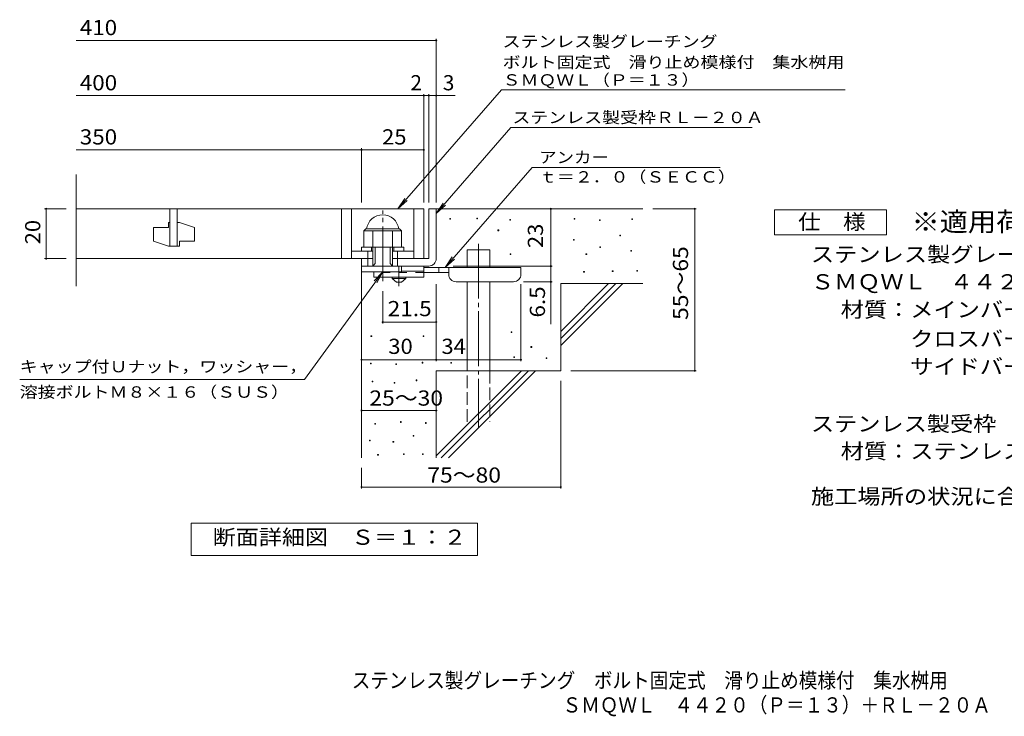
# Model space of a CAD drawing. Units: millimetres. Extents: x -1523 to 1807, y -1380 to 1243.
# Drawn here: x -1523 to 453, y -1380 to 18 of the extents above; entities that cross this region are included whole.
import ezdxf

# ---------------------------------------------------------------- set-up
doc = ezdxf.new("R2010")
doc.units = ezdxf.units.MM
doc.header["$LTSCALE"] = 10
for name, pattern in [('JWW_CENTER1', [6.773333, 4.233333, -0.846667, 0.846667, -0.846667]), ('JWW_CENTER2', [13.546667, 11.006667, -0.846667, 0.846667, -0.846667]), ('JWW_DASHED2', [3.386667, 1.693333, -1.693333]), ('JWW_DASHED3', [3.386667, 2.54, -0.846667])]:
    doc.linetypes.add(name, pattern=pattern)
for name, color, linetype in [('D-0', 7, 'Continuous'), ('D-1', 7, 'Continuous'), ('D-2', 7, 'Continuous'), ('D-4', 7, 'Continuous'), ('D-5', 7, 'Continuous'), ('D-6', 7, 'Continuous'), ('D-9', 7, 'Continuous'), ('F-5ﾚｲﾔ', 7, 'Continuous')]:
    doc.layers.add(name, color=color, linetype=linetype)
doc.styles.add('ＭＳ ゴシック', font='txt', dxfattribs={"height": 1})

msp = doc.modelspace()

# ---------------------------------------------------------------- linework, layer by layer
at = {"layer": 'D-0', "color": 7, "linetype": 'Continuous', "lineweight": 9}
for p, q in [((-659.8, -382.5), (-659.8, -381)), ((-659.8, -381), (-658.3, -381)), ((-658.3, -382.5), (-659.8, -382.5)), ((-658.3, -381), (-658.3, -382.5)), ((-605.6, -381.8), (-605.6, -380.3)), ((-605.6, -380.3), (-604.1, -380.3)), ((-604.1, -381.8), (-605.6, -381.8)), ((-604.1, -380.3), (-604.1, -381.8)), ((-539.3, -384.5), (-539.3, -383)), ((-539.3, -383), (-537.8, -383)), ((-537.8, -384.5), (-539.3, -384.5)), ((-537.8, -383), (-537.8, -384.5)), ((-410, -382.5), (-410, -381)), ((-410, -381), (-408.5, -381)), ((-408.5, -382.5), (-410, -382.5)), ((-408.5, -381), (-408.5, -382.5)), ((-359.3, -385.2), (-359.3, -383.7)), ((-359.3, -383.7), (-357.8, -383.7)), ((-357.8, -385.2), (-359.3, -385.2)), ((-357.8, -383.7), (-357.8, -385.2)), ((-294.3, -383.1), (-294.3, -381.6)), ((-294.3, -381.6), (-292.8, -381.6)), ((-292.8, -383.1), (-294.3, -383.1)), ((-292.8, -381.6), (-292.8, -383.1)), ((-563, -405.5), (-563, -404)), ((-563, -404), (-561.5, -404)), ((-561.5, -405.5), (-563, -405.5)), ((-561.5, -404), (-561.5, -405.5)), ((-318.7, -415.6), (-318.7, -414.1)), ((-318.7, -414.1), (-317.2, -414.1)), ((-317.2, -414.1), (-317.2, -415.6)), ((-411.4, -424.4), (-411.4, -422.9)), ((-411.4, -422.9), (-409.9, -422.9)), ((-409.9, -424.4), (-411.4, -424.4)), ((-409.9, -422.9), (-409.9, -424.4)), ((-317.2, -415.6), (-318.7, -415.6)), ((-538.6, -453.5), (-538.6, -452)), ((-538.6, -452), (-537.1, -452)), ((-537.1, -453.5), (-538.6, -453.5)), ((-537.1, -452), (-537.1, -453.5)), ((-386.4, -453.5), (-386.4, -452)), ((-386.4, -452), (-384.9, -452)), ((-384.9, -453.5), (-386.4, -453.5)), ((-384.9, -452), (-384.9, -453.5)), ((-358.6, -439.3), (-358.6, -437.8)), ((-358.6, -437.8), (-357.1, -437.8)), ((-357.1, -439.3), (-358.6, -439.3)), ((-357.1, -437.8), (-357.1, -439.3)), ((-296.4, -446.7), (-296.4, -445.2)), ((-296.4, -445.2), (-294.9, -445.2)), ((-294.9, -446.7), (-296.4, -446.7)), ((-294.9, -445.2), (-294.9, -446.7)), ((-391.1, -488.7), (-391.1, -487.2)), ((-391.1, -487.2), (-389.6, -487.2)), ((-389.6, -488.7), (-391.1, -488.7)), ((-389.6, -487.2), (-389.6, -488.7)), ((-333.6, -487.4), (-333.6, -485.9)), ((-333.6, -485.9), (-332.1, -485.9)), ((-332.1, -487.4), (-333.6, -487.4)), ((-332.1, -485.9), (-332.1, -487.4)), ((-284.2, -486.7), (-284.2, -485.2)), ((-284.2, -485.2), (-282.7, -485.2)), ((-282.7, -486.7), (-284.2, -486.7)), ((-282.7, -485.2), (-282.7, -486.7)), ((-536.6, -609.8), (-536.6, -608.3)), ((-536.6, -608.3), (-535.1, -608.3)), ((-535.1, -609.8), (-536.6, -609.8)), ((-535.1, -608.3), (-535.1, -609.8)), ((-817.9, -618), (-817.9, -616.5)), ((-817.9, -616.5), (-816.4, -616.5)), ((-816.4, -618), (-817.9, -618)), ((-816.4, -616.5), (-816.4, -618)), ((-713.2, -618), (-713.2, -616.5)), ((-713.2, -616.5), (-711.7, -616.5)), ((-711.7, -618), (-713.2, -618)), ((-711.7, -616.5), (-711.7, -618)), ((-496.7, -639.6), (-496.7, -638.1)), ((-496.7, -638.1), (-495.2, -638.1)), ((-495.2, -639.6), (-496.7, -639.6)), ((-495.2, -638.1), (-495.2, -639.6)), ((-818.7, -672.5), (-818.7, -671)), ((-818.7, -671), (-817.2, -671)), ((-817.2, -671), (-817.2, -672.5)), ((-715.1, -671), (-715.1, -669.5)), ((-715.1, -669.5), (-713.6, -669.5)), ((-713.6, -671), (-715.1, -671)), ((-713.6, -669.5), (-713.6, -671)), ((-657.7, -671.4), (-657.7, -669.9)), ((-657.7, -669.9), (-656.2, -669.9)), ((-656.2, -671.4), (-657.7, -671.4)), ((-656.2, -669.9), (-656.2, -671.4)), ((-531.2, -659.9), (-531.2, -658.4)), ((-531.2, -658.4), (-529.7, -658.4)), ((-529.7, -659.9), (-531.2, -659.9)), ((-529.7, -658.4), (-529.7, -659.9)), ((-466.2, -662), (-466.2, -660.5)), ((-466.2, -660.5), (-464.7, -660.5)), ((-464.7, -662), (-466.2, -662)), ((-464.7, -660.5), (-464.7, -662)), ((-817.2, -672.5), (-818.7, -672.5)), ((-768, -674), (-768, -672.5)), ((-768, -672.5), (-766.5, -672.5)), ((-766.5, -674), (-768, -674)), ((-766.5, -672.5), (-766.5, -674)), ((-815.6, -708.6), (-815.6, -707.1)), ((-815.6, -707.1), (-814.1, -707.1)), ((-814.1, -708.6), (-815.6, -708.6)), ((-814.1, -707.1), (-814.1, -708.6)), ((-771.5, -711.7), (-771.5, -710.2)), ((-771.5, -710.2), (-770, -710.2)), ((-770, -710.2), (-770, -711.7)), ((-727.3, -706.4), (-727.3, -704.9)), ((-727.3, -704.9), (-725.8, -704.9)), ((-725.8, -706.4), (-727.3, -706.4)), ((-725.8, -704.9), (-725.8, -706.4)), ((-770, -711.7), (-771.5, -711.7)), ((-758.5, -790.1), (-758.5, -788.6)), ((-758.5, -788.6), (-757, -788.6)), ((-757, -790.1), (-758.5, -790.1)), ((-757, -788.6), (-757, -790.1)), ((-708.7, -792), (-708.7, -790.5)), ((-708.7, -790.5), (-707.2, -790.5)), ((-707.2, -790.5), (-707.2, -792)), ((-810.3, -793.9), (-810.3, -792.4)), ((-810.3, -792.4), (-808.8, -792.4)), ((-808.8, -793.9), (-810.3, -793.9)), ((-808.8, -792.4), (-808.8, -793.9)), ((-707.2, -792), (-708.7, -792)), ((-821, -827.4), (-821, -825.9)), ((-821, -825.9), (-819.5, -825.9)), ((-819.5, -827.4), (-821, -827.4)), ((-819.5, -825.9), (-819.5, -827.4)), ((-773.8, -829.7), (-773.8, -828.2)), ((-773.8, -828.2), (-772.3, -828.2)), ((-772.3, -829.7), (-773.8, -829.7)), ((-772.3, -828.2), (-772.3, -829.7)), ((-733.4, -817.9), (-733.4, -816.4)), ((-733.4, -816.4), (-731.9, -816.4)), ((-731.9, -817.9), (-733.4, -817.9)), ((-731.9, -816.4), (-731.9, -817.9)), ((-804.6, -856), (-804.6, -854.5)), ((-804.6, -854.5), (-803.1, -854.5)), ((-803.1, -856), (-804.6, -856)), ((-803.1, -854.5), (-803.1, -856)), ((-752.8, -854.4), (-752.8, -852.9)), ((-752.8, -852.9), (-751.3, -852.9)), ((-751.3, -854.4), (-752.8, -854.4)), ((-751.3, -852.9), (-751.3, -854.4)), ((-714.8, -854.4), (-714.8, -852.9)), ((-714.8, -852.9), (-713.3, -852.9)), ((-713.3, -854.4), (-714.8, -854.4)), ((-713.3, -852.9), (-713.3, -854.4))]:
    msp.add_line(p, q, dxfattribs=at)
at = {"layer": 'D-1', "color": 2, "linetype": 'JWW_CENTER2', "lineweight": 9}
msp.add_line((-794.4, -506.9), (-794.4, -364.9), dxfattribs=at)
at = {"layer": 'D-1', "color": 2, "linetype": 'Continuous', "lineweight": 9}
for p, q in [((-701.9, -361.5), (-701.9, -461.5)), ((-701.9, -361.5), (-686.9, -361.5)), ((-686.9, -461.5), (-686.9, -361.5)), ((-831.9, -406), (-827.9, -402)), ((-831.9, -438.5), (-831.9, -406)), ((-831.9, -406), (-756.9, -406)), ((-827.9, -402), (-760.9, -402)), ((-814.4, -476.5), (-814.4, -406)), ((-774.4, -476.5), (-774.4, -406)), ((-756.9, -406), (-760.9, -402)), ((-756.9, -438.5), (-756.9, -406)), ((-836.9, -438.5), (-751.9, -438.5)), ((-836.9, -446.5), (-836.9, -438.5)), ((-824.4, -476.5), (-824.4, -446.5)), ((-816.9, -446.5), (-816.9, -438.5)), ((-809.4, -471.5), (-809.4, -438.5)), ((-779.4, -471.5), (-779.4, -438.5)), ((-771.9, -446.5), (-771.9, -438.5)), ((-764.4, -476.5), (-764.4, -446.5)), ((-751.9, -446.5), (-751.9, -438.5)), ((-836.9, -476.5), (-836.9, -461.5)), ((-836.9, -488), (-836.9, -461.5)), ((-814.4, -461.5), (-836.9, -461.5)), ((-814.4, -476.5), (-809.4, -471.5)), ((-779.4, -471.5), (-774.4, -476.5)), ((-701.9, -461.5), (-774.4, -461.5)), ((-836.9, -476.5), (-706.9, -476.5)), ((-756.9, -488), (-836.9, -488)), ((-756.9, -488), (-756.9, -476.5)), ((-706.9, -476.5), (-701.9, -476.5))]:
    msp.add_line(p, q, dxfattribs=at)
for centre, radius, start, end in [((-794.4, -406), 32.5, 7.0697, 172.9303), ((-701.9, -461.5), 15, 270, 0)]:
    msp.add_arc(centre, radius, start, end, dxfattribs=at)
at = {"layer": 'D-2', "color": 3, "linetype": 'Continuous', "lineweight": 9}
for p, q in [((-1409.6, -516.8), (-1409.6, -292.8)), ((-1409.6, -361.5), (-711.9, -361.5)), ((-1221.9, -361.5), (-1221.9, -436.5)), ((-1206.9, -436.5), (-1206.9, -361.5)), ((-876.9, -361.5), (-876.9, -461.5)), ((-856.9, -361.5), (-856.9, -461.5)), ((-731.9, -361.5), (-731.9, -461.5)), ((-711.9, -361.5), (-711.9, -461.5)), ((-1224.4, -389), (-1221.9, -389)), ((-1224.4, -389), (-1224.4, -399)), ((-1206.9, -389), (-1201.9, -389)), ((-1171.9, -399), (-1201.9, -389)), ((-1254.4, -399), (-1254.4, -426.5)), ((-1254.4, -399), (-1224.4, -399)), ((-1171.9, -399), (-1171.9, -426.5)), ((-1224.4, -436.5), (-1254.4, -426.5)), ((-1201.9, -426.5), (-1201.9, -436.5)), ((-1201.9, -426.5), (-1171.9, -426.5)), ((-1224.4, -436.5), (-1201.9, -436.5)), ((-856.9, -446.5), (-814.4, -446.5)), ((-774.4, -446.5), (-731.9, -446.5)), ((-1409.6, -461.5), (-814.4, -461.5))]:
    msp.add_line(p, q, dxfattribs=at)
at = {"layer": 'D-4', "color": 7, "linetype": 'Continuous', "lineweight": 9}
for p, q in [((-1409.6, -23.6), (-686.9, -23.6)), ((-686.9, -348.6), (-686.9, -20.6)), ((-1409.6, -134.3), (-711.9, -134.3)), ((-711.9, -348.6), (-711.9, -131.3)), ((-711.9, -134.3), (-706.9, -134.3)), ((-706.9, -134.3), (-649.2, -134.3)), ((-701.9, -348.6), (-701.9, -131.3)), ((-1409.6, -243.1), (-836.9, -243.1)), ((-836.9, -348.6), (-836.9, -240.1)), ((-836.9, -243.1), (-711.9, -243.1)), ((-1473, -361.5), (-1429.6, -361.5)), ((-1470, -361.5), (-1470, -461.5)), ((-456.9, -476.5), (-456.9, -361.5)), ((-165.1, -361.5), (-251.9, -361.5)), ((-168.1, -361.5), (-168.1, -686.5)), ((-1473, -461.5), (-1429.6, -461.5)), ((-652.9, -476.5), (-453.9, -476.5)), ((-456.9, -476.5), (-456.9, -593.3)), ((-686.9, -667.3), (-686.9, -513)), ((-516.9, -667.3), (-516.9, -513)), ((-453.9, -508), (-511.9, -508)), ((-794.4, -591.7), (-794.4, -526.9)), ((-686.9, -588.7), (-794.4, -588.7)), ((-836.9, -664.3), (-686.9, -664.3)), ((-686.9, -664.3), (-516.9, -664.3)), ((-165.1, -686.5), (-416.9, -686.5)), ((-436.9, -922.9), (-436.9, -706.5)), ((-836.9, -766.3), (-686.9, -766.3)), ((-836.9, -922.9), (-836.9, -881.5)), ((-836.9, -919.9), (-436.9, -919.9))]:
    msp.add_line(p, q, dxfattribs=at)
at = {"layer": 'D-4', "color": 7, "linetype": 'Continuous', "lineweight": 9, "const_width": 2}
for points in [[(-685.9, -23.6, 0.414214), (-686.9, -22.6, 0.414214), (-687.9, -23.6, 0.414214), (-686.9, -24.6, 0.414214)], [(-710.9, -134.3, 0.414214), (-711.9, -133.3, 0.414214), (-712.9, -134.3, 0.414214), (-711.9, -135.3, 0.414214)], [(-700.9, -134.3, 0.414214), (-701.9, -133.3, 0.414214), (-702.9, -134.3, 0.414214), (-701.9, -135.3, 0.414214)], [(-685.9, -134.3, 0.414214), (-686.9, -133.3, 0.414214), (-687.9, -134.3, 0.414214), (-686.9, -135.3, 0.414214)], [(-835.9, -243.1, 0.414214), (-836.9, -242.1, 0.414214), (-837.9, -243.1, 0.414214), (-836.9, -244.1, 0.414214)], [(-710.9, -243.1, 0.414214), (-711.9, -242.1, 0.414214), (-712.9, -243.1, 0.414214), (-711.9, -244.1, 0.414214)], [(-1469, -361.5, 0.414214), (-1470, -360.5, 0.414214), (-1471, -361.5, 0.414214), (-1470, -362.5, 0.414214)], [(-455.9, -361.5, 0.414214), (-456.9, -360.5, 0.414214), (-457.9, -361.5, 0.414214), (-456.9, -362.5, 0.414214)], [(-167.1, -361.5, 0.414214), (-168.1, -360.5, 0.414214), (-169.1, -361.5, 0.414214), (-168.1, -362.5, 0.414214)], [(-1469, -461.5, 0.414214), (-1470, -460.5, 0.414214), (-1471, -461.5, 0.414214), (-1470, -462.5, 0.414214)], [(-455.9, -476.5, 0.414214), (-456.9, -475.5, 0.414214), (-457.9, -476.5, 0.414214), (-456.9, -477.5, 0.414214)], [(-455.9, -508, 0.414214), (-456.9, -507, 0.414214), (-457.9, -508, 0.414214), (-456.9, -509, 0.414214)], [(-793.4, -588.7, 0.414214), (-794.4, -587.7, 0.414214), (-795.4, -588.7, 0.414214), (-794.4, -589.7, 0.414214)], [(-685.9, -588.7, 0.414214), (-686.9, -587.7, 0.414214), (-687.9, -588.7, 0.414214), (-686.9, -589.7, 0.414214)], [(-835.9, -664.3, 0.414214), (-836.9, -663.3, 0.414214), (-837.9, -664.3, 0.414214), (-836.9, -665.3, 0.414214)], [(-685.9, -664.3, 0.414214), (-686.9, -663.3, 0.414214), (-687.9, -664.3, 0.414214), (-686.9, -665.3, 0.414214)], [(-515.9, -664.3, 0.414214), (-516.9, -663.3, 0.414214), (-517.9, -664.3, 0.414214), (-516.9, -665.3, 0.414214)], [(-167.1, -686.5, 0.414214), (-168.1, -685.5, 0.414214), (-169.1, -686.5, 0.414214), (-168.1, -687.5, 0.414214)], [(-835.9, -766.3, 0.414214), (-836.9, -765.3, 0.414214), (-837.9, -766.3, 0.414214), (-836.9, -767.3, 0.414214)], [(-685.9, -766.3, 0.414214), (-686.9, -765.3, 0.414214), (-687.9, -766.3, 0.414214), (-686.9, -767.3, 0.414214)], [(-835.9, -919.9, 0.414214), (-836.9, -918.9, 0.414214), (-837.9, -919.9, 0.414214), (-836.9, -920.9, 0.414214)], [(-435.9, -919.9, 0.414214), (-436.9, -918.9, 0.414214), (-437.9, -919.9, 0.414214), (-436.9, -920.9, 0.414214)]]:
    msp.add_lwpolyline(points, format="xyb", close=True, dxfattribs=at)
at = {"layer": 'D-5', "color": 7, "linetype": 'Continuous', "lineweight": 9}
for p, q in [((-556.2, -122.7), (-764, -361.5)), ((-556.2, -122.7), (133.7, -122.7)), ((-537.1, -198.6), (-686.9, -370.7)), ((-537.1, -198.6), (-52.6, -198.6)), ((-494.2, -278.5), (-668.8, -479)), ((-494.2, -278.5), (-117.3, -278.5)), ((-764, -361.5), (-750.2, -340.7)), ((-764, -361.5), (-745.3, -345)), ((-686.9, -370.7), (-673.1, -349.9)), ((-686.9, -370.7), (-668.2, -354.2)), ((-7.9, -413.6), (-7.9, -363.6)), ((-7.9, -363.6), (217.1, -363.6)), ((217.1, -363.6), (217.1, -413.6)), ((217.1, -413.6), (-7.9, -413.6)), ((-668.8, -479), (-655, -458.2)), ((-668.8, -479), (-650, -462.5)), ((-951.1, -704.2), (-794.4, -488)), ((-794.4, -488), (-811.6, -506.2)), ((-794.4, -488), (-806.3, -510)), ((-951.1, -704.2), (-1523, -704.2)), ((-1178.9, -1057.4), (-1178.9, -992.4)), ((-1178.9, -992.4), (-603.9, -992.4)), ((-603.9, -992.4), (-603.9, -1057.4)), ((-603.9, -1057.4), (-1178.9, -1057.4))]:
    msp.add_line(p, q, dxfattribs=at)
at = {"layer": 'D-6', "color": 6, "linetype": 'Continuous', "lineweight": 5}
for p, q in [((-686.9, -361.5), (-271.9, -361.5)), ((-624.6, -479), (-624.6, -444)), ((-624.6, -444), (-579.6, -444)), ((-579.6, -479), (-579.6, -444)), ((-836.9, -476.5), (-836.9, -861.5)), ((-624.6, -686.5), (-624.6, -508)), ((-579.6, -686.5), (-579.6, -508)), ((-436.9, -607.5), (-340.9, -511.5)), ((-436.9, -511.5), (-271.9, -511.5)), ((-436.9, -621.7), (-326.7, -511.5)), ((-436.9, -511.5), (-436.9, -686.5)), ((-436.9, -635.8), (-312.6, -511.5)), ((-686.9, -686.5), (-686.9, -861.5)), ((-686.9, -686.5), (-436.9, -686.5)), ((-686.9, -857.5), (-515.9, -686.5)), ((-676.7, -861.5), (-501.7, -686.5)), ((-662.6, -861.5), (-487.6, -686.5))]:
    msp.add_line(p, q, dxfattribs=at)
at = {"layer": 'D-6', "color": 6, "linetype": 'JWW_CENTER2', "lineweight": 5}
msp.add_line((-602.1, -431.7), (-602.1, -799.8), dxfattribs=at)
at = {"layer": 'D-6', "color": 6, "linetype": 'JWW_DASHED3', "lineweight": 5}
for p, q in [((-624.6, -789), (-624.6, -686.5)), ((-579.6, -686.5), (-579.6, -789))]:
    msp.add_line(p, q, dxfattribs=at)
at = {"layer": 'D-9', "color": 3, "linetype": 'Continuous', "lineweight": 9}
for p, q in [((-811.9, -488), (-811.9, -499)), ((-711.9, -476.5), (-756.9, -476.5)), ((-711.9, -486.5), (-756.9, -486.5)), ((-711.9, -476.5), (-711.9, -499)), ((-711.9, -499), (-811.9, -499))]:
    msp.add_line(p, q, dxfattribs=at)
at = {"layer": 'D-9', "color": 3, "linetype": 'JWW_DASHED2', "lineweight": 9}
msp.add_line((-711.9, -489), (-811.9, -489), dxfattribs=at)
at = {"layer": 'D-9', "color": 4, "linetype": 'JWW_CENTER1', "lineweight": 9}
msp.add_line((-761.9, -516.7), (-761.9, -476.5), dxfattribs=at)
at = {"layer": 'D-9', "color": 4, "linetype": 'Continuous', "lineweight": 9}
for p, q in [((-516.9, -479), (-711.9, -479)), ((-661.9, -489), (-711.9, -489)), ((-681.9, -489), (-681.9, -479)), ((-661.9, -493), (-661.9, -479)), ((-516.9, -493), (-516.9, -479)), ((-646.9, -508), (-531.9, -508))]:
    msp.add_line(p, q, dxfattribs=at)
at = {"layer": 'D-9', "color": 2, "linetype": 'Continuous', "lineweight": 9}
for p, q in [((-775.6, -501.5), (-775.6, -499)), ((-775.6, -501.5), (-766.9, -509)), ((-775.6, -501.5), (-748.1, -501.5)), ((-766.9, -509), (-756.9, -509)), ((-756.9, -509), (-748.1, -501.5)), ((-748.1, -501.5), (-748.1, -499))]:
    msp.add_line(p, q, dxfattribs=at)
at = {"layer": 'D-9', "color": 4, "linetype": 'Continuous', "lineweight": 9}
for centre, start, end in [((-646.9, -493), 180, 270), ((-531.9, -493), 270, 0)]:
    msp.add_arc(centre, 15, start, end, dxfattribs=at)

# ---------------------------------------------------------------- texts
at = {"layer": 'D-4', "color": 2, "linetype": 'Continuous', "lineweight": 9, "style": 'ＭＳ ゴシック'}
for s, width, p in [('410', 1.083333, (-1402.4, -13)), ('400', 1.083333, (-1402.4, -123.7)), ('350', 1.083333, (-1402.4, -232.4)), ('25', 1.0625, (-795.6, -232.4)), ('30', 1.0625, (-783.1, -652.7)), ('34', 1.0625, (-676.5, -652.7)), ('25～30', 1.104167, (-821.1, -756.5)), ('75～80', 1.104167, (-704.8, -911))]:
    msp.add_text(s, height=30.48, dxfattribs=dict(at, width=width)).set_placement(p)
for s, p in [('2', (-738.7, -123.7)), ('3', (-673.6, -123.7))]:
    msp.add_text(s, height=30.5, dxfattribs=at).set_placement(p)
at = {"layer": 'D-4', "color": 2, "linetype": 'Continuous', "lineweight": 211, "style": 'ＭＳ ゴシック', "width": 1.0625}
for s, p in [('20', (-1481.6, -432.8)), ('23', (-472.6, -440.3))]:
    msp.add_text(s, height=30.48, rotation=90, dxfattribs=at).set_placement(p)
at = {"layer": 'D-4', "color": 2, "linetype": 'Continuous', "lineweight": 9, "style": 'ＭＳ ゴシック'}
for s, width, p in [('55～65', 1.104167, (-181.4, -584.5)), ('6.5', 1.083333, (-468.6, -579.7))]:
    msp.add_text(s, height=30.48, rotation=90, dxfattribs=dict(at, width=width)).set_placement(p)
at = {"layer": 'D-4', "color": 2, "linetype": 'Continuous', "lineweight": 211, "style": 'ＭＳ ゴシック', "width": 1.09375}
msp.add_text('21.5', height=30.48, dxfattribs=at).set_placement((-784.4, -577))
at = {"layer": 'D-5', "color": 7, "linetype": 'Continuous', "lineweight": 9, "style": 'ＭＳ ゴシック'}
for s, width, p in [('ステンレス製グレーチング', 1.152778, (-553.7, -37.2)), ('ボルト固定式\u3000滑り止め模様付\u3000集水桝用', 1.157895, (-553.7, -78.7)), ('ステンレス製受枠ＲＬ－２０Ａ', 1.154762, (-534, -189.6)), ('アンカー', 1.125, (-480.6, -269.6)), ('ｔ＝２．０（ＳＥＣＣ）', 1.151515, (-480.6, -308.9)), ('キャップ付Ｕナット，ワッシャー，', 1.15625, (-1523, -689.6)), ('溶接ボルトＭ８×１６（ＳＵＳ）', 1.155556, (-1523, -740.6))]:
    msp.add_text(s, height=22.86, dxfattribs=dict(at, width=width)).set_placement(p)
at = {"layer": 'D-5', "color": 7, "linetype": 'Continuous', "lineweight": 9, "style": 'ＭＳ ゴシック', "width": 1.151515}
msp.add_text('ＳＭＱＷＬ（Ｐ＝１３）', height=22.86, rotation=0.0001, dxfattribs=at).set_placement((-553.7, -114.3))
at = {"layer": 'D-5', "color": 2, "linetype": 'Continuous', "lineweight": 9, "style": 'ＭＳ ゴシック'}
for s, width, p in [('仕\u3000様', 1.083333, (39.6, -402.9)), ('ステンレス製グレーチング\u3000ボルト固定式\u3000滑り止め模様付\u3000集水桝用', 1.121094, (65.2, -468.2)), ('材質：メインバー\u3000ＦＢ４×２０（ＳＵＳ３０４）', 1.119565, (124.9, -579)), ('\u3000\u3000\u3000クロスバー\u3000ＦＢ３×１５（ＳＵＳ３０４）', 1.119565, (124.9, -637.6)), ('ステンレス製受枠\u3000ＲＬ－２０Ａ（四方枠）', 1.11875, (65.2, -808.2)), ('材質：ステンレス鋼板ｔ＝３．０（ＳＵＳ３０４）', 1.119565, (124.9, -863.2)), ('施工場所の状況に合わせて、アンカーをプライヤー等で折り曲げてご使用ください。', 1.121711, (65.2, -954)), ('断面詳細図\u3000Ｓ＝１：２', 1.113636, (-1135.5, -1035.8))]:
    msp.add_text(s, height=30.48, dxfattribs=dict(at, width=width)).set_placement(p)
at = {"layer": 'D-5', "color": 3, "linetype": 'Continuous', "lineweight": 9, "style": 'ＭＳ ゴシック', "width": 1.088889}
msp.add_text('※適用荷重：Ｔ－２', height=38.1, dxfattribs=at).set_placement((267.1, -406.5))
at = {"layer": 'D-5', "color": 2, "linetype": 'Continuous', "lineweight": 9, "style": 'ＭＳ ゴシック'}
for s, rotation, width, p in [('ＳＭＱＷＬ\u3000４４２０（Ｐ＝１３）', 360, 1.117188, (65.2, -523.2)), ('\u3000\u3000\u3000サイドバー\u3000ＦＢ４×２０（ＳＵＳ３０４）', 0, 1.119565, (124.9, -693.1))]:
    msp.add_text(s, height=30.48, rotation=rotation, dxfattribs=dict(at, width=width)).set_placement(p)
at = {"layer": 'F-5ﾚｲﾔ', "color": 2, "linetype": 'Continuous', "lineweight": 9, "style": 'ＭＳ ゴシック'}
for s, width, p in [('ステンレス製グレーチング\u3000ボルト固定式\u3000滑り止め模様付\u3000集水桝用', 0.899219, (-856.6, -1323.1)), ('ＳＭＱＷＬ\u3000４４２０（Ｐ＝１３）＋ＲＬ－２０Ａ', 0.898913, (-433.4, -1372.3))]:
    msp.add_text(s, height=30.48, dxfattribs=dict(at, width=width)).set_placement(p)

doc.saveas('drawing.dxf')
